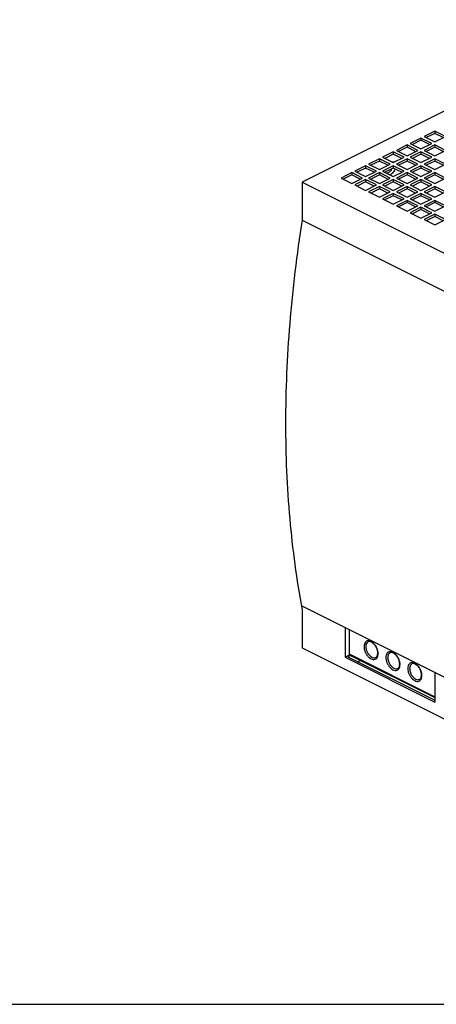
# Model space of a CAD drawing. Extents: x -290 to 180, y 45 to 378.
# Drawn here: x -118 to -60, y 45 to 181 of the extents above; entities that cross this region are included whole.
import ezdxf

# ---------------------------------------------------------------- set-up
doc = ezdxf.new("R2010")
doc.units = 0
doc.header["$MEASUREMENT"] = 0
doc.layers.get('0').update_dxf_attribs({"linetype": 'CONTINUOUS'})
doc.layers.add('02___PRT_ALL_AXES', color=7, linetype='CONTINUOUS')

msp = doc.modelspace()

# ---------------------------------------------------------------- linework, layer by layer
at = {"color": 7, "linetype": 'Continuous'}
for p, q in [((-34.21, 181.12), (-79.01, 158.71)), ((-60.7, 165.75), (-62.19, 165)), ((-59.22, 165), (-60.7, 165.75)), ((-60.7, 165.75), (-60.7, 165.43)), ((-62.61, 164.79), (-64.1, 164.05)), ((-62.61, 164.48), (-63.79, 163.89)), ((-61.13, 164.05), (-62.61, 164.79)), ((-62.61, 164.79), (-62.61, 164.48)), ((-61.44, 163.89), (-62.61, 164.48)), ((-62.19, 165), (-60.7, 164.26)), ((-60.7, 165.43), (-61.88, 164.85)), ((-59.53, 164.85), (-60.7, 165.43)), ((-60.7, 164.26), (-59.22, 165)), ((-64.52, 163.84), (-66.01, 163.09)), ((-66.01, 163.09), (-64.52, 162.35)), ((-64.52, 163.53), (-65.69, 162.94)), ((-63.04, 163.09), (-64.52, 163.84)), ((-64.52, 163.84), (-64.52, 163.53)), ((-63.35, 162.94), (-64.52, 163.53)), ((-64.52, 162.35), (-63.04, 163.09)), ((-64.1, 164.05), (-62.61, 163.31)), ((-62.61, 163.31), (-61.13, 164.05)), ((-60.7, 163.84), (-62.19, 163.09)), ((-62.19, 163.09), (-60.7, 162.35)), ((-60.7, 163.53), (-61.88, 162.94)), ((-59.22, 163.09), (-60.7, 163.84)), ((-60.7, 163.84), (-60.7, 163.53)), ((-59.53, 162.94), (-60.7, 163.53)), ((-60.7, 162.35), (-59.22, 163.09)), ((-68.34, 161.93), (-69.83, 161.19)), ((-68.34, 161.62), (-69.51, 161.03)), ((-66.86, 161.19), (-68.34, 161.93)), ((-68.34, 161.93), (-68.34, 161.62)), ((-67.17, 161.03), (-68.34, 161.62)), ((-66.43, 162.88), (-67.92, 162.14)), ((-67.92, 162.14), (-66.43, 161.4)), ((-66.43, 162.57), (-67.6, 161.98)), ((-64.95, 162.14), (-66.43, 162.88)), ((-66.43, 162.88), (-66.43, 162.57)), ((-65.26, 161.98), (-66.43, 162.57)), ((-66.43, 161.4), (-64.95, 162.14)), ((-64.52, 161.93), (-66.01, 161.19)), ((-64.52, 161.62), (-65.69, 161.03)), ((-63.04, 161.19), (-64.52, 161.93)), ((-64.52, 161.93), (-64.52, 161.62)), ((-63.35, 161.03), (-64.52, 161.62)), ((-62.61, 162.88), (-64.1, 162.14)), ((-64.1, 162.14), (-62.61, 161.4)), ((-62.61, 162.57), (-63.79, 161.98)), ((-61.13, 162.14), (-62.61, 162.88)), ((-62.61, 162.88), (-62.61, 162.57)), ((-61.44, 161.98), (-62.61, 162.57)), ((-62.61, 161.4), (-61.13, 162.14)), ((-60.7, 161.93), (-62.19, 161.19)), ((-60.7, 161.62), (-61.88, 161.03)), ((-59.22, 161.19), (-60.7, 161.93)), ((-60.7, 161.93), (-60.7, 161.62)), ((-59.53, 161.03), (-60.7, 161.62)), ((-70.25, 160.97), (-71.73, 160.23)), ((-70.25, 160.66), (-71.42, 160.07)), ((-68.76, 160.23), (-70.25, 160.97)), ((-70.25, 160.97), (-70.25, 160.66)), ((-69.08, 160.07), (-70.25, 160.66)), ((-69.83, 161.19), (-68.34, 160.44)), ((-68.34, 160.44), (-66.86, 161.19)), ((-66.43, 160.97), (-67.92, 160.23)), ((-66.43, 160.66), (-67.6, 160.07)), ((-64.95, 160.23), (-66.43, 160.97)), ((-66.43, 160.97), (-66.43, 160.66)), ((-65.26, 160.07), (-66.43, 160.66)), ((-66.01, 161.19), (-64.52, 160.44)), ((-64.52, 160.44), (-63.04, 161.19)), ((-62.61, 160.97), (-64.1, 160.23)), ((-62.61, 160.66), (-63.79, 160.07)), ((-61.13, 160.23), (-62.61, 160.97)), ((-62.61, 160.97), (-62.61, 160.66)), ((-61.44, 160.07), (-62.61, 160.66)), ((-62.19, 161.19), (-60.7, 160.44)), ((-60.7, 160.44), (-59.22, 161.19)), ((-72.16, 160.02), (-73.64, 159.28)), ((-73.64, 159.28), (-72.16, 158.53)), ((-72.16, 159.71), (-73.33, 159.12)), ((-70.67, 159.28), (-72.16, 160.02)), ((-72.16, 160.02), (-72.16, 159.71)), ((-70.99, 159.12), (-72.16, 159.71)), ((-72.16, 158.53), (-70.67, 159.28)), ((-71.73, 160.23), (-70.25, 159.49)), ((-70.25, 159.06), (-71.73, 158.32)), ((-70.25, 159.49), (-68.76, 160.23)), ((-68.76, 158.32), (-70.25, 159.06)), ((-70.25, 159.06), (-70.25, 158.75)), ((-68.34, 160.02), (-69.83, 159.28)), ((-69.83, 159.28), (-68.34, 158.53)), ((-68.34, 159.71), (-69.51, 159.12)), ((-66.86, 159.28), (-68.34, 160.02)), ((-68.34, 160.02), (-68.34, 159.71)), ((-67.17, 159.12), (-68.34, 159.71)), ((-68.34, 158.53), (-66.86, 159.28)), ((-67.92, 160.23), (-66.43, 159.49)), ((-66.43, 159.06), (-67.92, 158.32)), ((-66.43, 159.49), (-64.95, 160.23)), ((-64.95, 158.32), (-66.43, 159.06)), ((-66.43, 159.06), (-66.43, 158.75)), ((-64.52, 160.02), (-66.01, 159.28)), ((-66.01, 159.28), (-64.52, 158.53)), ((-64.52, 159.71), (-65.69, 159.12)), ((-63.04, 159.28), (-64.52, 160.02)), ((-64.52, 160.02), (-64.52, 159.71)), ((-63.35, 159.12), (-64.52, 159.71)), ((-64.52, 158.53), (-63.04, 159.28)), ((-64.1, 160.23), (-62.61, 159.49)), ((-62.61, 159.06), (-64.1, 158.32)), ((-62.61, 159.49), (-61.13, 160.23)), ((-61.13, 158.32), (-62.61, 159.06)), ((-62.61, 159.06), (-62.61, 158.75)), ((-60.7, 160.02), (-62.19, 159.28)), ((-62.19, 159.28), (-60.7, 158.53)), ((-60.7, 159.71), (-61.88, 159.12)), ((-59.22, 159.28), (-60.7, 160.02)), ((-60.7, 160.02), (-60.7, 159.71)), ((-59.53, 159.12), (-60.7, 159.71)), ((-60.7, 158.53), (-59.22, 159.28)), ((-79.01, 158.71), (-4.76, 121.59)), ((-79.01, 158.71), (-79.01, 153.48)), ((-71.73, 158.32), (-70.25, 157.58)), ((-70.25, 158.75), (-71.42, 158.17)), ((-69.08, 158.17), (-70.25, 158.75)), ((-70.25, 157.58), (-68.76, 158.32)), ((-68.34, 158.11), (-69.83, 157.37)), ((-68.34, 157.8), (-69.51, 157.21)), ((-66.86, 157.37), (-68.34, 158.11)), ((-68.34, 158.11), (-68.34, 157.8)), ((-67.17, 157.21), (-68.34, 157.8)), ((-67.92, 158.32), (-66.43, 157.58)), ((-66.43, 158.75), (-67.6, 158.17)), ((-65.26, 158.17), (-66.43, 158.75)), ((-66.43, 157.58), (-64.95, 158.32)), ((-64.52, 158.11), (-66.01, 157.37)), ((-64.52, 157.8), (-65.69, 157.21)), ((-63.04, 157.37), (-64.52, 158.11)), ((-64.52, 158.11), (-64.52, 157.8)), ((-63.35, 157.21), (-64.52, 157.8)), ((-64.1, 158.32), (-62.61, 157.58)), ((-62.61, 158.75), (-63.79, 158.17)), ((-61.44, 158.17), (-62.61, 158.75)), ((-62.61, 157.58), (-61.13, 158.32)), ((-60.7, 158.11), (-62.19, 157.37)), ((-60.7, 157.8), (-61.88, 157.21)), ((-59.22, 157.37), (-60.7, 158.11)), ((-60.7, 158.11), (-60.7, 157.8)), ((-59.53, 157.21), (-60.7, 157.8)), ((-69.83, 157.37), (-68.34, 156.62)), ((-68.34, 156.62), (-66.86, 157.37)), ((-66.43, 157.15), (-67.92, 156.41)), ((-67.92, 156.41), (-66.43, 155.67)), ((-66.43, 156.84), (-67.6, 156.26)), ((-64.95, 156.41), (-66.43, 157.15)), ((-66.43, 157.15), (-66.43, 156.84)), ((-65.26, 156.26), (-66.43, 156.84)), ((-66.43, 155.67), (-64.95, 156.41)), ((-66.01, 157.37), (-64.52, 156.62)), ((-64.52, 156.2), (-66.01, 155.46)), ((-64.52, 156.62), (-63.04, 157.37)), ((-63.04, 155.46), (-64.52, 156.2)), ((-64.52, 156.2), (-64.52, 155.89)), ((-62.61, 157.15), (-64.1, 156.41)), ((-64.1, 156.41), (-62.61, 155.67)), ((-62.61, 156.84), (-63.79, 156.26)), ((-61.13, 156.41), (-62.61, 157.15)), ((-62.61, 157.15), (-62.61, 156.84)), ((-61.44, 156.26), (-62.61, 156.84)), ((-62.61, 155.67), (-61.13, 156.41)), ((-62.19, 157.37), (-60.7, 156.62)), ((-60.7, 156.2), (-62.19, 155.46)), ((-60.7, 156.62), (-59.22, 157.37)), ((-59.22, 155.46), (-60.7, 156.2)), ((-60.7, 156.2), (-60.7, 155.89)), ((-66.01, 155.46), (-64.52, 154.72)), ((-64.52, 155.89), (-65.69, 155.3)), ((-63.35, 155.3), (-64.52, 155.89)), ((-64.52, 154.72), (-63.04, 155.46)), ((-62.61, 155.25), (-64.1, 154.5)), ((-62.61, 154.93), (-63.79, 154.35)), ((-61.13, 154.5), (-62.61, 155.25)), ((-62.61, 155.25), (-62.61, 154.93)), ((-61.44, 154.35), (-62.61, 154.93)), ((-62.19, 155.46), (-60.7, 154.72)), ((-60.7, 155.89), (-61.88, 155.3)), ((-59.53, 155.3), (-60.7, 155.89)), ((-60.7, 154.72), (-59.22, 155.46)), ((-79.01, 153.48), (-4.76, 116.36)), ((-64.1, 154.5), (-62.61, 153.76)), ((-62.61, 153.76), (-61.13, 154.5)), ((-60.7, 154.29), (-62.19, 153.55)), ((-62.19, 153.55), (-60.7, 152.81)), ((-60.7, 153.98), (-61.88, 153.39)), ((-59.22, 153.55), (-60.7, 154.29)), ((-60.7, 154.29), (-60.7, 153.98)), ((-59.53, 153.39), (-60.7, 153.98)), ((-60.7, 152.81), (-59.22, 153.55)), ((-32.68, 77.05), (-79.12, 100.27)), ((-79.01, 99.72), (-79.01, 94.49)), ((-73.09, 97.26), (-73.09, 93.21)), ((-72.52, 96.98), (-72.52, 93.65)), ((-79.01, 94.49), (-4.76, 57.37)), ((-73.09, 93.21), (-72.46, 93.52)), ((-73.09, 93.21), (-60.7, 87.01)), ((-72.34, 93.44), (-72.69, 93.26)), ((-72.69, 93.26), (-60.7, 87.27)), ((-72.52, 93.65), (-60.7, 87.74)), ((-72.44, 93.49), (-60.7, 87.62)), ((-71.34, 92.59), (-70.99, 92.76)), ((-68.6, 93.49), (-68.57, 93.69)), ((-65.58, 91.98), (-65.55, 92.18)), ((-60.7, 91.07), (-60.7, 87.01)), ((-62.56, 90.46), (-62.53, 90.67))]:
    msp.add_line(p, q, dxfattribs=at)
at = {"linetype": 'Continuous'}
msp.add_line((180.45, 45.32), (-290, 45.32), dxfattribs=at)
at = {"color": 7, "linetype": 'Continuous'}
for centre, radius, start, end in [((-69.81, 93.75), 1.24, 357.3838, 0.0206), ((-70.41, 93.65), 1.89, 8.7583, 12.7226), ((-70.25, 93.67), 1.73, 4.5555, 8.7659), ((-70.07, 93.68), 1.55, 0.0441, 4.5639), ((-68.72, 94.4), 1.37, 229.4321, 232.9256), ((-67.39, 92.13), 1.89, 8.7583, 12.7226), ((-67.22, 92.16), 1.73, 4.5555, 8.7659), ((-66.79, 92.24), 1.24, 357.3838, 0.0206), ((-67.05, 92.17), 1.55, 0.0441, 4.5639), ((-64.36, 90.62), 1.89, 8.7583, 12.7226), ((-63.76, 90.73), 1.24, 357.3838, 0.0206), ((-64.2, 90.65), 1.73, 4.5555, 8.7659), ((-64.03, 90.66), 1.55, 0.0441, 4.5639)]:
    msp.add_arc(centre, radius, start, end, dxfattribs=at)
for points, start_tangent, end_tangent in [([(-79.01, 153.48), (-80.73, 139.18), (-81.3, 125.46), (-80.73, 112.3), (-79.01, 99.72)], (-0.155045, -0.987907), (0.183404, -0.983038)), ([(-69.79, 95.46), (-70.07, 95.43), (-70.28, 95.27), (-70.42, 95.01), (-70.47, 94.66)], (-0.99431, 0.106523), (0, -1)), ([(-69.91, 95.31), (-70.01, 95.24), (-70.16, 95), (-70.22, 94.66)], (-0.894498, -0.447072), (0, -1)), ([(-68.62, 94.1), (-68.74, 94.47), (-68.94, 94.81), (-69.19, 95.09), (-69.45, 95.27), (-69.69, 95.35), (-69.91, 95.31)], (-0.226887, 0.973921), (-0.894427, -0.447214)), ([(-68.56, 94.06), (-68.7, 94.47), (-68.92, 94.84), (-69.19, 95.15), (-69.49, 95.37), (-69.79, 95.46)], (-0.219786, 0.975548), (-0.99431, 0.106523)), ([(-70.47, 94.66), (-70.47, 94.54), (-70.45, 94.41), (-70.43, 94.28)], (0, -1), (0.219786, -0.975548)), ([(-70.43, 94.28), (-70.29, 93.88), (-70.08, 93.5), (-69.8, 93.19), (-69.5, 92.98), (-69.2, 92.89), (-68.93, 92.92), (-68.71, 93.07), (-68.57, 93.34)], (0.219786, -0.975548), (0.295643, 0.955298)), ([(-70.22, 94.66), (-70.21, 94.55), (-70.2, 94.45), (-70.18, 94.33)], (0, -1), (0.219786, -0.975548)), ([(-70.18, 94.33), (-70.04, 93.94), (-69.82, 93.58), (-69.61, 93.36)], (0.219786, -0.975548), (0.759834, -0.650117)), ([(-68.57, 93.75), (-68.62, 94.1)], (0, 1), (-0.226887, 0.973921)), ([(-66.77, 93.95), (-67.04, 93.92), (-67.26, 93.76), (-67.4, 93.5), (-67.45, 93.15)], (-0.99431, 0.106523), (0, -1)), ([(-66.88, 93.8), (-66.99, 93.72), (-67.14, 93.48), (-67.19, 93.15)], (-0.894498, -0.447072), (0, -1)), ([(-65.59, 92.59), (-65.72, 92.96), (-65.92, 93.3), (-66.16, 93.58), (-66.42, 93.76), (-66.67, 93.83), (-66.88, 93.8)], (-0.226887, 0.973921), (-0.894427, -0.447214)), ([(-65.54, 92.55), (-65.68, 92.96), (-65.89, 93.33), (-66.17, 93.64), (-66.47, 93.85), (-66.77, 93.95)], (-0.219786, 0.975548), (-0.99431, 0.106523)), ([(-72.52, 93.65), (-72.5, 93.55), (-72.45, 93.49), (-72.44, 93.49)], (0, -1), (0.896846, -0.442343)), ([(-69.54, 93.31), (-69.24, 93.15), (-68.96, 93.12), (-68.83, 93.16)], (0.798036, -0.60261), (0.894498, 0.447072)), ([(-68.83, 93.16), (-68.69, 93.29), (-68.6, 93.49)], (0.894427, 0.447214), (0.250421, 0.968137)), ([(-68.57, 93.34), (-68.52, 93.69)], (0.295643, 0.955298), (0, 1)), ([(-67.45, 93.15), (-67.44, 93.03), (-67.43, 92.9), (-67.41, 92.77)], (0, -1), (0.219786, -0.975548)), ([(-67.41, 92.77), (-67.27, 92.37), (-67.05, 91.99), (-66.78, 91.68), (-66.48, 91.47), (-66.18, 91.38), (-65.9, 91.41), (-65.69, 91.56), (-65.55, 91.83)], (0.219786, -0.975548), (0.295643, 0.955298)), ([(-67.19, 93.15), (-67.19, 93.04), (-67.18, 92.93), (-67.16, 92.82)], (0, -1), (0.219786, -0.975548)), ([(-67.16, 92.82), (-67.02, 92.43), (-66.8, 92.07), (-66.52, 91.79), (-66.22, 91.63), (-65.93, 91.61), (-65.81, 91.65)], (0.219786, -0.975548), (0.894498, 0.447072)), ([(-65.55, 92.24), (-65.59, 92.59)], (0, 1), (-0.226887, 0.973921)), ([(-63.75, 92.44), (-64.02, 92.41), (-64.24, 92.25), (-64.38, 91.99), (-64.43, 91.64)], (-0.99431, 0.106523), (0, -1)), ([(-62.52, 91.04), (-62.66, 91.45), (-62.87, 91.82), (-63.14, 92.13), (-63.44, 92.34), (-63.75, 92.44)], (-0.219786, 0.975548), (-0.99431, 0.106523)), ([(-65.81, 91.65), (-65.67, 91.78), (-65.58, 91.98)], (0.894427, 0.447214), (0.250421, 0.968137)), ([(-65.55, 91.83), (-65.5, 92.17)], (0.295643, 0.955298), (0, 1)), ([(-64.43, 91.64), (-64.42, 91.52), (-64.41, 91.39), (-64.38, 91.26)], (0, -1), (0.219786, -0.975548)), ([(-64.38, 91.26), (-64.25, 90.85), (-64.03, 90.48), (-63.76, 90.17), (-63.46, 89.96), (-63.15, 89.86), (-62.88, 89.9), (-62.66, 90.05), (-62.52, 90.31)], (0.219786, -0.975548), (0.295643, 0.955298)), ([(-63.86, 92.29), (-63.97, 92.21), (-64.12, 91.97), (-64.17, 91.64)], (-0.894498, -0.447072), (0, -1)), ([(-64.17, 91.64), (-64.17, 91.53), (-64.15, 91.42), (-64.13, 91.31)], (0, -1), (0.219786, -0.975548)), ([(-64.13, 91.31), (-64, 90.92), (-63.77, 90.56), (-63.5, 90.28), (-63.2, 90.12), (-62.91, 90.1), (-62.79, 90.14)], (0.219786, -0.975548), (0.894498, 0.447072)), ([(-62.57, 91.08), (-62.7, 91.44), (-62.89, 91.79), (-63.14, 92.06), (-63.4, 92.25), (-63.65, 92.32), (-63.86, 92.29)], (-0.226887, 0.973921), (-0.894427, -0.447214)), ([(-62.53, 90.73), (-62.57, 91.08)], (0, 1), (-0.226887, 0.973921)), ([(-62.79, 90.14), (-62.65, 90.27), (-62.56, 90.46)], (0.894427, 0.447214), (0.250421, 0.968137)), ([(-62.52, 90.31), (-62.47, 90.66)], (0.295643, 0.955298), (0, 1))]:
    msp.add_spline(points, degree=3, dxfattribs=dict(at, start_tangent=start_tangent, end_tangent=end_tangent))
at = {"layer": '02___PRT_ALL_AXES', "color": 7, "linetype": 'Continuous'}
for p, q in [((-66.62, 161.5), (-66.56, 161.51)), ((-66.56, 161.51), (-66.41, 161.49)), ((-67.42, 159.97), (-67.46, 160.15)), ((-67.18, 159.97), (-67.27, 159.93)), ((-66.79, 159.78), (-66.93, 159.73))]:
    msp.add_line(p, q, dxfattribs=at)
for centre, radius, start, end in [((-65.93, 160.18), 1.55, 146.8097, 148.5292), ((-68.04, 161.24), 1.55, 326.8145, 333.5188), ((-67.01, 161.25), 0.495, 26.4763, 30.3884), ((-66.52, 161.15), 0.354, 63.5978, 72.2439), ((-66.51, 161.17), 0.337, 57.4741, 63.5195), ((-67.63, 161.03), 1.53, 339.1026, 341.0963), ((-67.46, 160.49), 0.585, 283.7676, 288.3581)]:
    msp.add_arc(centre, radius, start, end, dxfattribs=at)
at = {"layer": '02___PRT_ALL_AXES', "color": 7, "linetype": 'Continuous', "end_tangent": (-0.894427, -0.447214)}
for points, start_tangent in [([(-66.74, 160.39), (-66.95, 160.14), (-67.18, 159.97)], (-0.547428, -0.836853)), ([(-66.2, 160.49), (-66.36, 160.19), (-66.56, 159.95), (-66.79, 159.78)], (-0.356603, -0.934256))]:
    msp.add_spline(points, degree=3, dxfattribs=dict(at, start_tangent=start_tangent))

doc.saveas('drawing.dxf')
